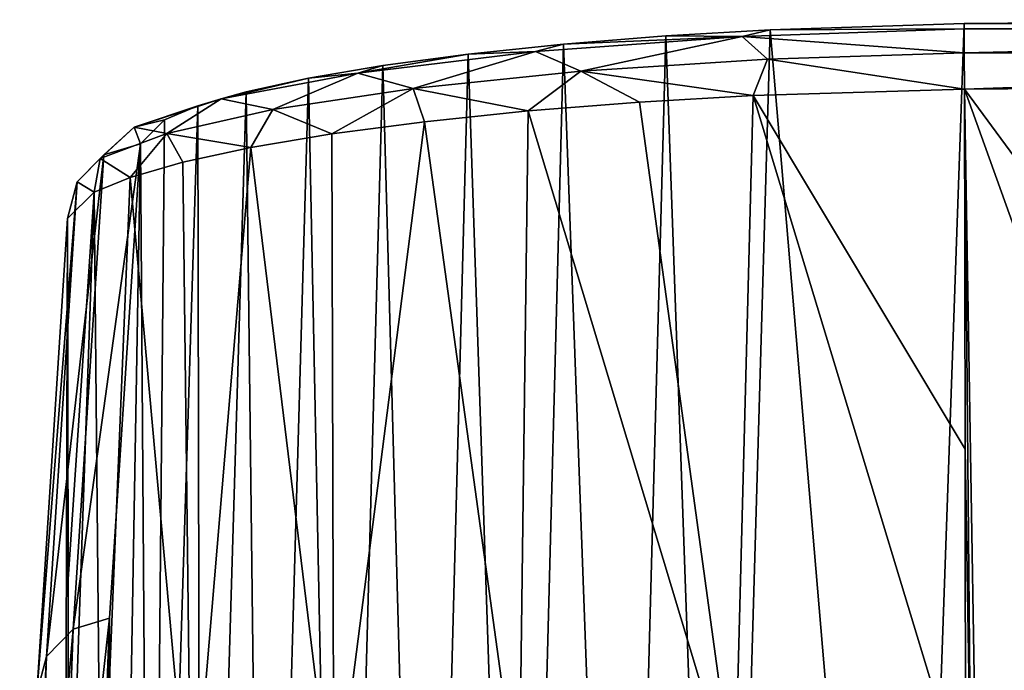
# Model space of a CAD drawing. Units: millimetres. Extents: x -26 to 69, y 0 to 175.
# Drawn here: x -19 to -6, y 166 to 175 of the extents above; entities that cross this region are included whole.
import ezdxf

# ---------------------------------------------------------------- set-up
doc = ezdxf.new("R2010")
doc.units = ezdxf.units.MM
doc.header["$LTSCALE"] = 65.185185
for name, color, linetype in [('24', 7, 'CONTINUOUS'), ('26', 7, 'CONTINUOUS'), ('28', 7, 'CONTINUOUS'), ('35', 7, 'CONTINUOUS'), ('38', 7, 'CONTINUOUS'), ('39', 7, 'CONTINUOUS'), ('40', 7, 'CONTINUOUS')]:
    doc.layers.add(name, color=color, linetype=linetype)

msp = doc.modelspace()

# ---------------------------------------------------------------- linework, layer by layer
at = {"layer": '24', "linetype": 'Continuous'}
for points in [[(-18.816, 171.999, 141.562), (-19.224, 165.702, 90.392), (-18.847, 161.949, 138.386), (-18.816, 171.999, 141.562)], [(-18.807, 162.579, 142.515), (-18.816, 171.999, 141.562), (-18.847, 161.949, 138.386), (-18.807, 162.579, 142.515)], [(-18.81, 167.213, 142.15), (-18.816, 171.999, 141.562), (-18.807, 162.579, 142.515), (-18.81, 167.213, 142.15)], [(-18.805, 162.612, 142.715), (-18.81, 167.213, 142.15), (-18.806, 162.595, 142.616), (-18.805, 162.612, 142.715)], [(-18.806, 162.595, 142.616), (-18.81, 167.213, 142.15), (-18.807, 162.579, 142.515), (-18.806, 162.595, 142.616)]]:
    msp.add_3dface(points, dxfattribs=at)
at = {"layer": '26', "linetype": 'Continuous'}
for points in [[(-6.92, 173.717, 153.324), (0, 164.313, 154.508), (0, 173.768, 153.348), (-6.92, 173.717, 153.324)], [(-3.547, 164.321, 154.5), (0, 164.313, 154.508), (-6.92, 173.717, 153.324), (-3.547, 164.321, 154.5)], [(-6.768, 164.339, 154.477), (-3.547, 164.321, 154.5), (-6.92, 173.717, 153.324), (-6.768, 164.339, 154.477)], [(-6.839, 164.339, 154.476), (-6.768, 164.339, 154.477), (-6.92, 173.717, 153.324), (-6.839, 164.339, 154.476)], [(-6.92, 173.717, 153.324), (-6.915, 168.937, 153.911), (-6.839, 164.339, 154.476), (-6.92, 173.717, 153.324)], [(-6.909, 164.34, 154.475), (-6.839, 164.339, 154.476), (-6.915, 168.937, 153.911), (-6.909, 164.34, 154.475)]]:
    msp.add_3dface(points, dxfattribs=at)
at = {"layer": '28', "linetype": 'Continuous'}
for points in [[(-6.915, 168.937, 153.911), (-6.92, 173.717, 153.324), (-9.725, 173.631, 152.974), (-6.915, 168.937, 153.911)], [(-11.232, 173.544, 152.497), (-9.969, 164.318, 154.051), (-9.725, 173.631, 152.974), (-11.232, 173.544, 152.497)], [(-9.969, 164.318, 154.051), (-6.909, 164.34, 154.475), (-9.725, 173.631, 152.974), (-9.969, 164.318, 154.051)], [(-6.909, 164.34, 154.475), (-6.915, 168.937, 153.911), (-9.725, 173.631, 152.974), (-6.909, 164.34, 154.475)], [(-14.085, 173.284, 150.907), (-12.828, 164.167, 152.864), (-12.708, 173.427, 151.802), (-14.085, 173.284, 150.907)], [(-12.828, 164.167, 152.864), (-9.969, 164.318, 154.051), (-12.708, 173.427, 151.802), (-12.828, 164.167, 152.864)], [(-12.708, 173.427, 151.802), (-9.969, 164.318, 154.051), (-11.232, 173.544, 152.497), (-12.708, 173.427, 151.802)], [(-15.313, 173.122, 149.845), (-15.286, 163.903, 150.993), (-14.085, 173.284, 150.907), (-15.313, 173.122, 149.845)], [(-15.286, 163.903, 150.993), (-12.828, 164.167, 152.864), (-14.085, 173.284, 150.907), (-15.286, 163.903, 150.993)], [(-16.385, 172.942, 148.626), (-15.286, 163.903, 150.993), (-15.313, 173.122, 149.845), (-16.385, 172.942, 148.626)], [(-17.288, 172.747, 147.259), (-17.178, 163.543, 148.563), (-16.385, 172.942, 148.626), (-17.288, 172.747, 147.259)], [(-17.178, 163.543, 148.563), (-15.286, 163.903, 150.993), (-16.385, 172.942, 148.626), (-17.178, 163.543, 148.563)], [(-17.987, 172.546, 145.795), (-17.178, 163.543, 148.563), (-17.288, 172.747, 147.259), (-17.987, 172.546, 145.795)], [(-18.466, 172.348, 144.305), (-18.377, 163.106, 145.738), (-17.987, 172.546, 145.795), (-18.466, 172.348, 144.305)], [(-18.377, 163.106, 145.738), (-17.178, 163.543, 148.563), (-17.987, 172.546, 145.795), (-18.377, 163.106, 145.738)], [(-18.816, 171.999, 141.562), (-18.81, 167.213, 142.15), (-18.466, 172.348, 144.305), (-18.816, 171.999, 141.562)], [(-18.81, 167.213, 142.15), (-18.805, 162.612, 142.715), (-18.466, 172.348, 144.305), (-18.81, 167.213, 142.15)], [(-18.805, 162.612, 142.715), (-18.377, 163.106, 145.738), (-18.466, 172.348, 144.305), (-18.805, 162.612, 142.715)]]:
    msp.add_3dface(points, dxfattribs=at)
at = {"layer": '35', "linetype": 'Continuous'}
for points in [[(-6.926, 174.587, 152.209), (0, 174.639, 152.233), (-7.684, 153.056, -23.063), (-6.926, 174.587, 152.209)], [(-7.684, 153.056, -23.063), (0, 174.639, 152.233), (0, 153.108, -23.122), (-7.684, 153.056, -23.063)], [(-10.884, 174.423, 151.452), (-9.501, 174.506, 151.89), (-10.121, 153.05, -22.752), (-10.884, 174.423, 151.452)], [(-10.121, 153.05, -22.752), (-9.501, 174.506, 151.89), (-7.684, 153.056, -23.063), (-10.121, 153.05, -22.752)], [(-9.501, 174.506, 151.89), (-6.926, 174.587, 152.209), (-7.684, 153.056, -23.063), (-9.501, 174.506, 151.89)], [(-12.24, 174.314, 150.816), (-10.884, 174.423, 151.452), (-11.462, 153.072, -22.334), (-12.24, 174.314, 150.816)], [(-11.462, 153.072, -22.334), (-10.884, 174.423, 151.452), (-10.121, 153.05, -22.752), (-11.462, 153.072, -22.334)], [(-13.505, 174.18, 149.996), (-12.24, 174.314, 150.816), (-12.796, 153.115, -21.718), (-13.505, 174.18, 149.996)], [(-12.796, 153.115, -21.718), (-12.24, 174.314, 150.816), (-11.462, 153.072, -22.334), (-12.796, 153.115, -21.718)], [(-14.635, 174.029, 149.022), (-13.505, 174.18, 149.996), (-14.062, 153.18, -20.914), (-14.635, 174.029, 149.022)], [(-14.062, 153.18, -20.914), (-13.505, 174.18, 149.996), (-12.796, 153.115, -21.718), (-14.062, 153.18, -20.914)], [(-15.62, 173.861, 147.904), (-14.635, 174.029, 149.022), (-15.205, 153.265, -19.944), (-15.62, 173.861, 147.904)], [(-15.205, 153.265, -19.944), (-14.635, 174.029, 149.022), (-14.062, 153.18, -20.914), (-15.205, 153.265, -19.944)], [(-16.448, 173.681, 146.65), (-15.62, 173.861, 147.904), (-16.207, 153.37, -18.829), (-16.448, 173.681, 146.65)], [(-16.207, 153.37, -18.829), (-15.62, 173.861, 147.904), (-15.205, 153.265, -19.944), (-16.207, 153.37, -18.829)], [(-17.09, 173.494, 145.309), (-16.448, 173.681, 146.65), (-17.051, 153.495, -17.58), (-17.09, 173.494, 145.309)], [(-17.051, 153.495, -17.58), (-16.448, 173.681, 146.65), (-16.207, 153.37, -18.829), (-17.051, 153.495, -17.58)], [(-17.53, 173.311, 143.944), (-17.09, 173.494, 145.309), (-17.714, 153.638, -16.232), (-17.53, 173.311, 143.944)], [(-17.714, 153.638, -16.232), (-17.09, 173.494, 145.309), (-17.051, 153.495, -17.58), (-17.714, 153.638, -16.232)], [(-17.852, 172.991, 141.43), (-17.53, 173.311, 143.944), (-17.714, 153.638, -16.232), (-17.852, 172.991, 141.43)], [(-18.261, 166.694, 90.264), (-17.852, 172.991, 141.43), (-18.183, 153.793, -14.83), (-18.261, 166.694, 90.264)], [(-18.183, 153.793, -14.83), (-17.852, 172.991, 141.43), (-17.714, 153.638, -16.232), (-18.183, 153.793, -14.83)], [(-18.489, 160.396, 39.045), (-18.261, 166.694, 90.264), (-18.537, 154.118, -12.073), (-18.489, 160.396, 39.045)], [(-18.537, 154.118, -12.073), (-18.261, 166.694, 90.264), (-18.183, 153.793, -14.83), (-18.537, 154.118, -12.073)]]:
    msp.add_3dface(points, dxfattribs=at)
at = {"layer": '38', "linetype": 'Continuous'}
for points in [[(-17.852, 172.991, 141.43), (-18.261, 166.694, 90.264), (-18.745, 166.549, 90.285), (-17.852, 172.991, 141.43)], [(-17.852, 172.991, 141.43), (-18.745, 166.549, 90.285), (-18.337, 172.847, 141.453), (-17.852, 172.991, 141.43)], [(-18.745, 166.549, 90.285), (-19.096, 166.188, 90.332), (-18.337, 172.847, 141.453), (-18.745, 166.549, 90.285)], [(-18.337, 172.847, 141.453), (-19.096, 166.188, 90.332), (-18.688, 172.486, 141.501), (-18.337, 172.847, 141.453)], [(-19.224, 165.702, 90.392), (-18.816, 171.999, 141.562), (-18.688, 172.486, 141.501), (-19.224, 165.702, 90.392)], [(-19.096, 166.188, 90.332), (-19.224, 165.702, 90.392), (-18.688, 172.486, 141.501), (-19.096, 166.188, 90.332)], [(-18.261, 166.694, 90.264), (-18.489, 160.396, 39.045), (-18.973, 160.252, 39.064), (-18.261, 166.694, 90.264)], [(-18.745, 166.549, 90.285), (-18.261, 166.694, 90.264), (-18.973, 160.252, 39.064), (-18.745, 166.549, 90.285)], [(-19.096, 166.188, 90.332), (-18.745, 166.549, 90.285), (-19.324, 159.89, 39.109), (-19.096, 166.188, 90.332)], [(-19.324, 159.89, 39.109), (-18.745, 166.549, 90.285), (-18.973, 160.252, 39.064), (-19.324, 159.89, 39.109)], [(-19.452, 159.405, 39.169), (-19.224, 165.702, 90.392), (-19.096, 166.188, 90.332), (-19.452, 159.405, 39.169)], [(-19.452, 159.405, 39.169), (-19.096, 166.188, 90.332), (-19.324, 159.89, 39.109), (-19.452, 159.405, 39.169)]]:
    msp.add_3dface(points, dxfattribs=at)
at = {"layer": '39', "linetype": 'Continuous'}
for points in [[(-9.501, 174.506, 151.89), (-10.884, 174.423, 151.452), (-9.871, 174.417, 152.323), (-9.501, 174.506, 151.89)], [(-9.501, 174.506, 151.89), (-9.871, 174.417, 152.323), (-6.928, 174.516, 152.721), (-9.501, 174.506, 151.89)], [(-9.871, 174.417, 152.323), (-6.926, 174.197, 153.13), (-6.928, 174.516, 152.721), (-9.871, 174.417, 152.323)], [(-6.926, 174.587, 152.209), (-9.501, 174.506, 151.89), (-6.928, 174.516, 152.721), (-6.926, 174.587, 152.209)], [(-12.24, 174.314, 150.816), (-12.612, 174.216, 151.193), (-9.871, 174.417, 152.323), (-12.24, 174.314, 150.816)], [(-12.612, 174.216, 151.193), (-12.012, 173.956, 151.959), (-9.871, 174.417, 152.323), (-12.612, 174.216, 151.193)], [(-10.884, 174.423, 151.452), (-12.24, 174.314, 150.816), (-9.871, 174.417, 152.323), (-10.884, 174.423, 151.452)], [(-12.012, 173.956, 151.959), (-9.535, 174.116, 152.824), (-9.871, 174.417, 152.323), (-12.012, 173.956, 151.959)], [(-9.535, 174.116, 152.824), (-6.926, 174.197, 153.13), (-9.871, 174.417, 152.323), (-9.535, 174.116, 152.824)], [(-13.505, 174.18, 149.996), (-14.968, 173.931, 149.406), (-12.612, 174.216, 151.193), (-13.505, 174.18, 149.996)], [(-14.968, 173.931, 149.406), (-14.234, 173.727, 150.575), (-12.612, 174.216, 151.193), (-14.968, 173.931, 149.406)], [(-14.234, 173.727, 150.575), (-12.012, 173.956, 151.959), (-12.612, 174.216, 151.193), (-14.234, 173.727, 150.575)], [(-12.24, 174.314, 150.816), (-13.505, 174.18, 149.996), (-12.612, 174.216, 151.193), (-12.24, 174.314, 150.816)], [(-13.505, 174.18, 149.996), (-14.635, 174.029, 149.022), (-14.968, 173.931, 149.406), (-13.505, 174.18, 149.996)], [(-12.012, 173.956, 151.959), (-9.725, 173.631, 152.974), (-9.535, 174.116, 152.824), (-12.012, 173.956, 151.959)], [(-9.725, 173.631, 152.974), (-6.92, 173.717, 153.324), (-9.535, 174.116, 152.824), (-9.725, 173.631, 152.974)], [(-9.535, 174.116, 152.824), (-6.92, 173.717, 153.324), (-6.926, 174.197, 153.13), (-9.535, 174.116, 152.824)], [(-14.635, 174.029, 149.022), (-15.62, 173.861, 147.904), (-14.968, 173.931, 149.406), (-14.635, 174.029, 149.022)], [(-14.234, 173.727, 150.575), (-12.708, 173.427, 151.802), (-12.012, 173.956, 151.959), (-14.234, 173.727, 150.575)], [(-12.708, 173.427, 151.802), (-11.232, 173.544, 152.497), (-12.012, 173.956, 151.959), (-12.708, 173.427, 151.802)], [(-11.232, 173.544, 152.497), (-9.725, 173.631, 152.974), (-12.012, 173.956, 151.959), (-11.232, 173.544, 152.497)], [(-15.62, 173.861, 147.904), (-16.782, 173.588, 147.08), (-14.968, 173.931, 149.406), (-15.62, 173.861, 147.904)], [(-16.782, 173.588, 147.08), (-16.094, 173.445, 148.74), (-14.968, 173.931, 149.406), (-16.782, 173.588, 147.08)], [(-15.62, 173.861, 147.904), (-16.448, 173.681, 146.65), (-16.782, 173.588, 147.08), (-15.62, 173.861, 147.904)], [(-16.094, 173.445, 148.74), (-14.234, 173.727, 150.575), (-14.968, 173.931, 149.406), (-16.094, 173.445, 148.74)], [(-16.448, 173.681, 146.65), (-17.09, 173.494, 145.309), (-16.782, 173.588, 147.08), (-16.448, 173.681, 146.65)], [(-16.094, 173.445, 148.74), (-15.313, 173.122, 149.845), (-14.234, 173.727, 150.575), (-16.094, 173.445, 148.74)], [(-15.313, 173.122, 149.845), (-14.085, 173.284, 150.907), (-14.234, 173.727, 150.575), (-15.313, 173.122, 149.845)], [(-14.085, 173.284, 150.907), (-12.708, 173.427, 151.802), (-14.234, 173.727, 150.575), (-14.085, 173.284, 150.907)], [(-17.09, 173.494, 145.309), (-17.934, 173.214, 144.369), (-16.782, 173.588, 147.08), (-17.09, 173.494, 145.309)], [(-17.934, 173.214, 144.369), (-17.5, 173.128, 146.543), (-16.782, 173.588, 147.08), (-17.934, 173.214, 144.369)], [(-17.5, 173.128, 146.543), (-16.094, 173.445, 148.74), (-16.782, 173.588, 147.08), (-17.5, 173.128, 146.543)], [(-17.09, 173.494, 145.309), (-17.53, 173.311, 143.944), (-17.934, 173.214, 144.369), (-17.09, 173.494, 145.309)], [(-17.5, 173.128, 146.543), (-16.385, 172.942, 148.626), (-16.094, 173.445, 148.74), (-17.5, 173.128, 146.543)], [(-16.385, 172.942, 148.626), (-15.313, 173.122, 149.845), (-16.094, 173.445, 148.74), (-16.385, 172.942, 148.626)], [(-17.53, 173.311, 143.944), (-17.852, 172.991, 141.43), (-17.934, 173.214, 144.369), (-17.53, 173.311, 143.944)], [(-18.337, 172.847, 141.453), (-18.383, 172.795, 144.09), (-17.934, 173.214, 144.369), (-18.337, 172.847, 141.453)], [(-18.383, 172.795, 144.09), (-17.5, 173.128, 146.543), (-17.934, 173.214, 144.369), (-18.383, 172.795, 144.09)], [(-17.852, 172.991, 141.43), (-18.337, 172.847, 141.453), (-17.934, 173.214, 144.369), (-17.852, 172.991, 141.43)], [(-18.383, 172.795, 144.09), (-17.987, 172.546, 145.795), (-17.5, 173.128, 146.543), (-18.383, 172.795, 144.09)], [(-17.987, 172.546, 145.795), (-17.288, 172.747, 147.259), (-17.5, 173.128, 146.543), (-17.987, 172.546, 145.795)], [(-17.288, 172.747, 147.259), (-16.385, 172.942, 148.626), (-17.5, 173.128, 146.543), (-17.288, 172.747, 147.259)], [(-18.337, 172.847, 141.453), (-18.688, 172.486, 141.501), (-18.383, 172.795, 144.09), (-18.337, 172.847, 141.453)], [(-18.688, 172.486, 141.501), (-18.466, 172.348, 144.305), (-18.383, 172.795, 144.09), (-18.688, 172.486, 141.501)], [(-18.466, 172.348, 144.305), (-17.987, 172.546, 145.795), (-18.383, 172.795, 144.09), (-18.466, 172.348, 144.305)], [(-18.816, 171.999, 141.562), (-18.466, 172.348, 144.305), (-18.688, 172.486, 141.501), (-18.816, 171.999, 141.562)]]:
    msp.add_3dface(points, dxfattribs=at)
at = {"layer": '40', "linetype": 'Continuous'}
for points in [[(6.926, 174.587, 152.209), (0, 174.639, 152.233), (-6.926, 174.587, 152.209), (6.926, 174.587, 152.209)], [(6.926, 174.587, 152.209), (-6.926, 174.587, 152.209), (-6.928, 174.516, 152.721), (6.926, 174.587, 152.209)], [(6.926, 174.587, 152.209), (-6.928, 174.516, 152.721), (6.928, 174.516, 152.721), (6.926, 174.587, 152.209)], [(-6.928, 174.516, 152.721), (-6.926, 174.197, 153.13), (6.928, 174.516, 152.721), (-6.928, 174.516, 152.721)], [(6.928, 174.516, 152.721), (-6.926, 174.197, 153.13), (6.926, 174.197, 153.13), (6.928, 174.516, 152.721)], [(-6.926, 174.197, 153.13), (-6.92, 173.717, 153.324), (6.926, 174.197, 153.13), (-6.926, 174.197, 153.13)], [(-6.92, 173.717, 153.324), (0, 173.768, 153.348), (6.926, 174.197, 153.13), (-6.92, 173.717, 153.324)]]:
    msp.add_3dface(points, dxfattribs=at)

doc.saveas('drawing.dxf')
